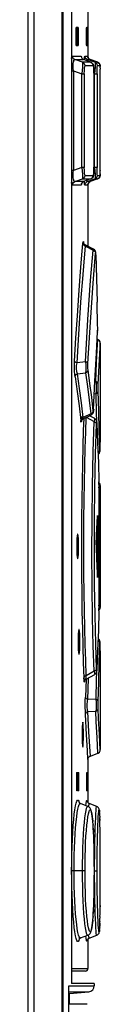
# Model space of a CAD drawing. Units: millimetres. Extents: x 0 to 841, y 0 to 594.
# Drawn here: x 418 to 421, y 307 to 347 of the extents above; entities that cross this region are included whole.
import ezdxf

# ---------------------------------------------------------------- set-up
doc = ezdxf.new("R2010")
doc.units = ezdxf.units.MM
doc.header["$LTSCALE"] = 46.255
doc.layers.get('0').update_dxf_attribs({"linetype": 'CONTINUOUS'})

msp = doc.modelspace()

# ---------------------------------------------------------------- linework, layer by layer
at = {"color": 9, "linetype": 'CONTINUOUS'}
for p, q in [((417.617, 372.431), (417.617, 249.611)), ((417.862, 372.431), (417.862, 249.611)), ((419.665, 346.456), (419.615, 346.456)), ((420.018, 346.456), (419.988, 346.456)), ((419.615, 345.906), (419.665, 345.906)), ((419.985, 345.906), (420.018, 345.906)), ((419.39, 345.288), (419.404, 345.357)), ((419.404, 345.357), (419.423, 345.386)), ((419.435, 345.326), (419.423, 345.386)), ((419.423, 345.386), (419.776, 345.386)), ((419.47, 345.277), (419.435, 345.326)), ((419.465, 345.144), (419.475, 345.187)), ((419.521, 345.245), (419.47, 345.277)), ((419.475, 345.187), (419.487, 345.22)), ((419.487, 345.22), (419.503, 345.24)), ((419.503, 345.24), (419.521, 345.245)), ((419.776, 345.386), (419.788, 345.356)), ((419.776, 345.386), (419.789, 345.326)), ((419.788, 345.356), (419.792, 345.326)), ((419.789, 345.326), (419.823, 345.277)), ((419.823, 345.277), (419.875, 345.245)), ((419.875, 345.245), (419.875, 345.245)), ((419.909, 345.233), (419.911, 345.275)), ((419.911, 345.275), (419.918, 345.357)), ((419.918, 345.357), (419.926, 345.386)), ((419.939, 345.326), (419.926, 345.386)), ((419.926, 345.386), (420.043, 345.386)), ((419.974, 345.276), (419.939, 345.326)), ((420.025, 345.245), (419.974, 345.276)), ((420, 345.199), (420.006, 345.227)), ((420.006, 345.227), (420.025, 345.245)), ((420.043, 345.386), (420.056, 345.327)), ((420.056, 345.327), (420.09, 345.277)), ((420.09, 345.277), (420.142, 345.245)), ((420.142, 345.245), (420.142, 345.245)), ((419.39, 344.796), (419.462, 344.796)), ((419.454, 344.959), (419.455, 345.029)), ((419.456, 344.881), (419.454, 344.959)), ((419.455, 345.029), (419.459, 345.091)), ((419.462, 344.796), (419.456, 344.881)), ((419.459, 345.091), (419.465, 345.144)), ((419.462, 344.796), (419.462, 340.766)), ((419.462, 344.796), (419.805, 344.676)), ((419.817, 344.815), (419.805, 344.676)), ((419.826, 344.939), (419.817, 344.815)), ((419.833, 345.04), (419.826, 344.939)), ((419.837, 345.106), (419.833, 345.04)), ((420.171, 345.135), (419.836, 345.134)), ((419.836, 345.134), (419.837, 345.106)), ((419.888, 345.102), (419.836, 345.134)), ((419.922, 345.052), (419.888, 345.102)), ((419.903, 344.676), (419.906, 344.803)), ((419.906, 344.803), (419.912, 344.902)), ((419.912, 344.902), (419.922, 344.969)), ((419.934, 344.993), (419.922, 345.052)), ((419.922, 344.969), (419.935, 344.993)), ((420.27, 344.993), (419.935, 344.993)), ((420.173, 345.134), (420.171, 345.135)), ((420.171, 345.135), (420.223, 345.103)), ((420.223, 345.103), (420.258, 345.053)), ((420.258, 345.053), (420.27, 344.994)), ((420.27, 344.993), (420.278, 344.968)), ((420.278, 344.968), (420.285, 344.897)), ((420.285, 344.897), (420.289, 344.79)), ((420.289, 344.79), (420.29, 344.772)), ((420.33, 344.812), (420.319, 344.67)), ((420.337, 344.938), (420.33, 344.812)), ((420.332, 345.135), (420.339, 345.107)), ((420.443, 345.135), (420.332, 345.135)), ((420.385, 345.102), (420.332, 345.135)), ((420.34, 345.04), (420.337, 344.938)), ((420.339, 345.107), (420.34, 345.04)), ((420.419, 345.053), (420.385, 345.102)), ((420.417, 344.67), (420.418, 344.8)), ((420.418, 344.8), (420.421, 344.902)), ((420.431, 344.994), (420.419, 345.053)), ((420.421, 344.902), (420.426, 344.969)), ((420.426, 344.969), (420.431, 344.994)), ((420.542, 344.994), (420.431, 344.994)), ((420.444, 345.135), (420.443, 345.135)), ((420.443, 345.135), (420.493, 345.105)), ((420.495, 345.103), (420.529, 345.054)), ((420.53, 345.053), (420.542, 344.994)), ((420.543, 344.99), (420.543, 344.968)), ((420.544, 344.908), (420.545, 344.853)), ((419.805, 340.886), (419.805, 344.676)), ((419.805, 344.676), (419.903, 344.676)), ((419.903, 344.676), (419.903, 340.886)), ((420.29, 344.696), (420.29, 344.657)), ((420.29, 344.657), (420.291, 344.657)), ((420.298, 344.677), (420.319, 344.67)), ((420.319, 340.892), (420.319, 344.67)), ((420.319, 344.67), (420.417, 344.67)), ((420.417, 344.67), (420.417, 340.892)), ((419.805, 340.886), (419.462, 340.766)), ((419.805, 340.886), (419.817, 340.743)), ((419.903, 340.886), (419.805, 340.886)), ((419.905, 340.763), (419.903, 340.886)), ((420.29, 340.905), (420.29, 340.859)), ((420.291, 340.905), (420.29, 340.905)), ((420.319, 340.892), (420.298, 340.885)), ((420.319, 340.892), (420.33, 340.747)), ((420.417, 340.892), (420.319, 340.892)), ((420.418, 340.766), (420.417, 340.892)), ((419.462, 340.766), (419.39, 340.766)), ((419.454, 340.603), (419.456, 340.681)), ((419.455, 340.532), (419.454, 340.603)), ((419.459, 340.471), (419.455, 340.532)), ((419.456, 340.681), (419.462, 340.766)), ((419.465, 340.418), (419.459, 340.471)), ((419.475, 340.374), (419.465, 340.418)), ((419.817, 340.743), (419.827, 340.619)), ((419.827, 340.619), (419.834, 340.519)), ((419.834, 340.519), (419.837, 340.455)), ((419.836, 340.428), (419.887, 340.459)), ((419.837, 340.455), (419.836, 340.428)), ((419.836, 340.428), (420.171, 340.427)), ((419.887, 340.459), (419.922, 340.508)), ((419.912, 340.663), (419.905, 340.763)), ((419.922, 340.594), (419.912, 340.663)), ((419.935, 340.568), (419.922, 340.594)), ((419.922, 340.508), (419.934, 340.569)), ((419.935, 340.568), (420.27, 340.568)), ((420.224, 340.46), (420.171, 340.427)), ((420.171, 340.427), (420.173, 340.428)), ((420.258, 340.51), (420.224, 340.46)), ((420.27, 340.568), (420.258, 340.51)), ((420.278, 340.593), (420.27, 340.568)), ((420.284, 340.662), (420.278, 340.593)), ((420.289, 340.77), (420.284, 340.662)), ((420.289, 340.776), (420.289, 340.77)), ((420.33, 340.747), (420.337, 340.62)), ((420.332, 340.427), (420.384, 340.459)), ((420.339, 340.454), (420.332, 340.427)), ((420.332, 340.427), (420.443, 340.427)), ((420.337, 340.62), (420.341, 340.519)), ((420.341, 340.519), (420.339, 340.454)), ((420.384, 340.459), (420.418, 340.508)), ((420.421, 340.663), (420.418, 340.766)), ((420.418, 340.508), (420.431, 340.568)), ((420.425, 340.594), (420.421, 340.663)), ((420.431, 340.568), (420.425, 340.594)), ((420.431, 340.568), (420.542, 340.568)), ((420.496, 340.46), (420.443, 340.427)), ((420.443, 340.427), (420.444, 340.427)), ((420.53, 340.509), (420.496, 340.46)), ((420.542, 340.568), (420.531, 340.512)), ((420.543, 340.593), (420.542, 340.568)), ((420.544, 340.63), (420.543, 340.593)), ((420.544, 340.661), (420.544, 340.655)), ((420.545, 340.766), (420.545, 340.755)), ((419.404, 340.206), (419.39, 340.274)), ((419.423, 340.176), (419.404, 340.206)), ((419.423, 340.176), (419.435, 340.235)), ((419.776, 340.176), (419.423, 340.176)), ((419.435, 340.235), (419.469, 340.284)), ((419.469, 340.284), (419.521, 340.317)), ((419.487, 340.342), (419.475, 340.374)), ((419.503, 340.322), (419.487, 340.342)), ((419.521, 340.317), (419.503, 340.322)), ((419.79, 340.231), (419.776, 340.176)), ((419.788, 340.205), (419.776, 340.176)), ((419.792, 340.236), (419.788, 340.205)), ((419.824, 340.286), (419.789, 340.236)), ((419.875, 340.317), (419.824, 340.286)), ((419.875, 340.317), (419.875, 340.317)), ((419.91, 340.291), (419.909, 340.329)), ((419.918, 340.206), (419.91, 340.291)), ((419.926, 340.176), (419.918, 340.206)), ((419.926, 340.176), (419.938, 340.235)), ((420.043, 340.176), (419.926, 340.176)), ((419.938, 340.235), (419.973, 340.284)), ((419.973, 340.284), (420.025, 340.317)), ((420.005, 340.337), (420, 340.363)), ((420.025, 340.317), (420.005, 340.337)), ((420.056, 340.236), (420.043, 340.176)), ((420.091, 340.286), (420.058, 340.239)), ((420.142, 340.317), (420.091, 340.286)), ((420.142, 340.317), (420.142, 340.317)), ((419.796, 337.196), (419.85, 337.822)), ((419.85, 337.822), (419.857, 337.881)), ((419.85, 337.822), (419.863, 337.773)), ((419.857, 337.881), (419.865, 337.891)), ((419.863, 337.773), (419.897, 337.731)), ((419.865, 337.891), (419.872, 337.851)), ((419.872, 337.851), (419.878, 337.768)), ((419.878, 337.768), (419.879, 337.757)), ((419.895, 337.083), (419.948, 337.703)), ((419.897, 337.731), (419.948, 337.703)), ((419.944, 337.75), (419.945, 337.759)), ((419.948, 337.703), (419.944, 337.75)), ((419.948, 337.703), (420.257, 337.544)), ((420.16, 336.325), (420.257, 337.544)), ((420.274, 337.586), (420.257, 337.544)), ((420.257, 337.544), (420.307, 337.517)), ((420.258, 336.208), (420.355, 337.426)), ((420.279, 337.588), (420.274, 337.586)), ((420.307, 337.517), (420.342, 337.476)), ((420.342, 337.476), (420.355, 337.426)), ((420.359, 337.452), (420.355, 337.426)), ((420.363, 337.45), (420.359, 337.452)), ((420.366, 337.417), (420.363, 337.45)), ((420.369, 337.357), (420.368, 337.39)), ((420.369, 337.357), (420.369, 337.361)), ((419.74, 336.496), (419.796, 337.196)), ((419.838, 336.391), (419.895, 337.083)), ((419.682, 335.728), (419.74, 336.496)), ((419.78, 335.631), (419.838, 336.391)), ((420.051, 334.752), (420.16, 336.325)), ((420.148, 334.646), (420.258, 336.208)), ((419.624, 334.896), (419.682, 335.728)), ((419.722, 334.808), (419.78, 335.631)), ((419.568, 334.007), (419.624, 334.896)), ((419.666, 333.929), (419.722, 334.808)), ((419.951, 333.043), (420.051, 334.752)), ((420.049, 332.97), (420.148, 334.646)), ((420.443, 334.505), (420.443, 334.502)), ((420.443, 334.493), (420.443, 334.502)), ((420.441, 334.247), (420.441, 334.243)), ((420.441, 334.247), (420.441, 334.238)), ((420.442, 334.277), (420.444, 334.374)), ((419.514, 333.071), (419.568, 334.007)), ((419.612, 333), (419.666, 333.929)), ((420.401, 333.007), (420.441, 333.74)), ((420.441, 333.74), (420.452, 333.935)), ((420.539, 333.604), (420.55, 333.794)), ((420.391, 333.385), (420.39, 333.381)), ((420.5, 332.884), (420.539, 333.604)), ((419.508, 332.794), (419.509, 332.936)), ((419.509, 332.936), (419.514, 333.071)), ((419.529, 333.042), (419.514, 333.071)), ((419.564, 333.017), (419.529, 333.042)), ((419.612, 333), (419.564, 333.017)), ((419.591, 332.831), (419.595, 332.886)), ((419.595, 332.886), (419.602, 332.942)), ((419.602, 332.942), (419.612, 333)), ((419.951, 333.043), (419.612, 333)), ((419.951, 333.043), (419.962, 332.921)), ((420, 333.026), (419.951, 333.043)), ((419.962, 332.921), (419.966, 332.796)), ((420.034, 333), (420, 333.026)), ((420.049, 332.97), (420.034, 333)), ((420.047, 332.901), (420.049, 332.97)), ((420.047, 332.831), (420.047, 332.901)), ((420.364, 332.24), (420.401, 333.007)), ((420.463, 332.128), (420.5, 332.884)), ((419.511, 332.654), (419.508, 332.794)), ((419.518, 332.532), (419.511, 332.654)), ((419.529, 332.434), (419.518, 332.532)), ((419.529, 332.434), (419.542, 332.483)), ((419.542, 332.483), (419.576, 332.525)), ((419.576, 332.525), (419.627, 332.554)), ((419.59, 332.778), (419.591, 332.831)), ((419.592, 332.727), (419.59, 332.778)), ((419.596, 332.679), (419.592, 332.727)), ((419.603, 332.633), (419.596, 332.679)), ((419.613, 332.591), (419.603, 332.633)), ((419.627, 332.554), (419.613, 332.591)), ((419.627, 332.554), (419.957, 332.595)), ((419.711, 331.966), (419.627, 332.554)), ((419.965, 332.683), (419.957, 332.595)), ((419.957, 332.595), (420.006, 332.622)), ((419.957, 332.595), (420.034, 332.043)), ((419.966, 332.796), (419.965, 332.683)), ((420.006, 332.622), (420.041, 332.664)), ((420.041, 332.664), (420.055, 332.715)), ((420.05, 332.766), (420.047, 332.831)), ((420.055, 332.715), (420.05, 332.766)), ((420.132, 332.164), (420.055, 332.715)), ((419.529, 332.434), (419.613, 331.845)), ((420.203, 331.613), (420.132, 332.164)), ((420.364, 332.24), (420.332, 332.241)), ((420.415, 332.214), (420.364, 332.24)), ((420.364, 332.24), (420.378, 332.131)), ((420.378, 332.131), (420.382, 332.001)), ((420.45, 332.175), (420.415, 332.214)), ((420.463, 332.128), (420.45, 332.175)), ((420.46, 331.995), (420.461, 332.067)), ((420.461, 332.067), (420.463, 332.128)), ((419.613, 331.845), (419.69, 331.256)), ((419.789, 331.377), (419.711, 331.966)), ((420.034, 332.043), (420.104, 331.492)), ((420.31, 331.752), (420.363, 331.75)), ((420.377, 331.867), (420.363, 331.75)), ((420.363, 331.75), (420.414, 331.772)), ((420.363, 331.75), (420.389, 330.959)), ((420.382, 332.001), (420.377, 331.867)), ((420.414, 331.772), (420.448, 331.807)), ((420.448, 331.807), (420.462, 331.848)), ((420.46, 331.919), (420.46, 331.995)), ((420.462, 331.848), (420.46, 331.919)), ((420.488, 331.057), (420.462, 331.848)), ((419.858, 330.787), (419.789, 331.377)), ((420.104, 331.492), (420.168, 330.941)), ((420.267, 331.061), (420.203, 331.613)), ((419.69, 331.256), (419.76, 330.667)), ((420.168, 330.941), (419.858, 330.787)), ((420.219, 330.969), (420.168, 330.941)), ((420.168, 330.941), (420.185, 330.904)), ((420.185, 330.904), (420.19, 330.901)), ((420.253, 331.012), (420.219, 330.969)), ((420.267, 331.061), (420.253, 331.012)), ((420.271, 331.038), (420.267, 331.061)), ((420.275, 331.041), (420.271, 331.038)), ((420.279, 331.071), (420.275, 331.041)), ((420.283, 331.127), (420.279, 331.071)), ((420.283, 331.121), (420.283, 331.127)), ((420.389, 330.959), (420.397, 330.659)), ((420.509, 330.266), (420.488, 331.057)), ((419.774, 330.718), (419.76, 330.667)), ((419.768, 330.615), (419.76, 330.667)), ((419.777, 330.605), (419.768, 330.615)), ((419.808, 330.76), (419.774, 330.718)), ((419.786, 330.64), (419.777, 330.605)), ((419.793, 330.717), (419.786, 330.64)), ((419.799, 330.834), (419.793, 330.717)), ((419.858, 330.787), (419.808, 330.76)), ((419.857, 330.742), (419.858, 330.787)), ((419.859, 330.738), (419.857, 330.742)), ((419.882, 330.749), (419.864, 330.271)), ((419.963, 330.192), (419.985, 330.8)), ((419.985, 330.8), (420.299, 330.623)), ((420.261, 329.396), (420.299, 330.623)), ((420.317, 330.708), (420.299, 330.623)), ((420.299, 330.623), (420.349, 330.604)), ((420.327, 330.745), (420.317, 330.708)), ((420.327, 330.746), (420.327, 330.745)), ((420.349, 330.604), (420.383, 330.575)), ((420.359, 329.314), (420.397, 330.54)), ((420.383, 330.575), (420.397, 330.539)), ((420.397, 330.54), (420.4, 330.593)), ((420.4, 330.593), (420.404, 330.614)), ((420.404, 330.614), (420.407, 330.601)), ((420.41, 330.576), (420.41, 330.555)), ((420.41, 330.555), (420.41, 330.561)), ((419.864, 330.271), (419.844, 329.615)), ((419.942, 329.545), (419.963, 330.192)), ((420.526, 329.475), (420.509, 330.266)), ((419.844, 329.615), (419.826, 328.925)), ((419.924, 328.866), (419.942, 329.545)), ((420.232, 328.01), (420.261, 329.396)), ((420.33, 327.947), (420.359, 329.314)), ((420.479, 329.399), (420.457, 329.389)), ((420.514, 329.434), (420.479, 329.399)), ((420.526, 329.475), (420.514, 329.434)), ((420.526, 329.475), (420.527, 329.43)), ((420.527, 329.43), (420.529, 329.421)), ((420.53, 329.433), (420.53, 329.449)), ((420.53, 329.444), (420.53, 329.448)), ((419.826, 328.925), (419.811, 328.209)), ((419.909, 328.162), (419.924, 328.866)), ((419.811, 328.209), (419.799, 327.473)), ((419.897, 327.437), (419.909, 328.162)), ((420.215, 326.673), (420.232, 328.01)), ((420.314, 326.651), (420.33, 327.947)), ((420.536, 326.981), (420.546, 327.763)), ((420.546, 327.763), (420.55, 328.044)), ((419.799, 327.473), (419.791, 326.724)), ((419.889, 326.7), (419.897, 327.437)), ((420.53, 326.168), (420.536, 326.981)), ((419.791, 326.724), (419.786, 325.965)), ((419.885, 325.953), (419.889, 326.7)), ((420.212, 325.308), (420.215, 326.673)), ((420.31, 325.333), (420.314, 326.651)), ((420.529, 325.288), (420.53, 326.168)), ((419.786, 325.965), (419.786, 325.202)), ((419.885, 325.203), (419.885, 325.953)), ((420.22, 323.997), (420.212, 325.308)), ((420.318, 324.062), (420.31, 325.333)), ((420.477, 325.581), (420.529, 325.581)), ((419.786, 325.202), (419.791, 324.441)), ((419.889, 324.457), (419.885, 325.203)), ((420.533, 324.438), (420.529, 325.288)), ((419.791, 324.441), (419.799, 323.69)), ((419.897, 323.72), (419.889, 324.457)), ((420.541, 323.738), (420.533, 324.438)), ((419.909, 322.998), (419.897, 323.72)), ((420.24, 322.692), (420.22, 323.997)), ((420.338, 322.79), (420.318, 324.062)), ((420.55, 323.118), (420.541, 323.738)), ((419.799, 323.69), (419.81, 322.956)), ((419.81, 322.956), (419.826, 322.241)), ((419.924, 322.295), (419.909, 322.998)), ((420.267, 321.562), (420.24, 322.692)), ((420.365, 321.661), (420.338, 322.79)), ((419.826, 322.241), (419.844, 321.551)), ((419.942, 321.617), (419.924, 322.295)), ((420.457, 321.773), (420.478, 321.764)), ((420.478, 321.764), (420.513, 321.729)), ((420.513, 321.729), (420.526, 321.687)), ((420.527, 321.731), (420.526, 321.687)), ((420.529, 321.741), (420.527, 321.731)), ((420.53, 321.713), (420.529, 321.741)), ((420.53, 321.714), (420.53, 321.718)), ((419.844, 321.551), (419.864, 320.893)), ((419.963, 320.97), (419.942, 321.617)), ((420.299, 320.539), (420.267, 321.562)), ((420.397, 320.622), (420.365, 321.661)), ((420.509, 320.896), (420.526, 321.687)), ((419.985, 320.362), (419.963, 320.97)), ((419.864, 320.893), (419.886, 320.276)), ((420.299, 320.539), (419.985, 320.362)), ((420.349, 320.558), (420.299, 320.539)), ((420.299, 320.539), (420.315, 320.466)), ((420.384, 320.587), (420.349, 320.558)), ((420.397, 320.622), (420.384, 320.587)), ((420.4, 320.57), (420.397, 320.622)), ((420.404, 320.548), (420.4, 320.57)), ((420.407, 320.56), (420.404, 320.548)), ((420.41, 320.607), (420.407, 320.56)), ((420.41, 320.6), (420.41, 320.607)), ((420.488, 320.105), (420.509, 320.896)), ((419.9, 320.311), (419.886, 320.276)), ((419.892, 320.169), (419.886, 320.276)), ((419.899, 320.107), (419.892, 320.169)), ((419.935, 320.342), (419.9, 320.311)), ((419.911, 320.135), (419.906, 320.098)), ((419.913, 320.144), (419.911, 320.137)), ((419.919, 320.244), (419.913, 320.144)), ((419.919, 320.243), (419.919, 320.25)), ((419.985, 320.362), (419.935, 320.342)), ((419.974, 320.227), (419.948, 319.5)), ((419.977, 320.271), (419.98, 320.31)), ((419.977, 320.244), (419.977, 320.271)), ((419.978, 320.23), (419.977, 320.244)), ((419.982, 320.227), (419.978, 320.23)), ((419.98, 320.31), (419.985, 320.362)), ((420.047, 319.401), (420.077, 320.243)), ((420.077, 320.243), (420.078, 320.279)), ((420.315, 320.466), (420.324, 320.425)), ((420.324, 320.425), (420.327, 320.416)), ((420.389, 320.203), (420.363, 319.412)), ((420.397, 320.503), (420.389, 320.203)), ((419.906, 320.098), (419.899, 320.107)), ((420.462, 319.313), (420.488, 320.105)), ((419.962, 319.458), (419.948, 319.5)), ((419.997, 319.424), (419.962, 319.458)), ((420.047, 319.401), (419.997, 319.424)), ((420.028, 319.291), (420.036, 319.348)), ((420.036, 319.348), (420.047, 319.401)), ((420.363, 319.412), (420.047, 319.401)), ((420.363, 319.412), (420.377, 319.293)), ((420.415, 319.389), (420.363, 319.412)), ((420.449, 319.354), (420.415, 319.389)), ((420.462, 319.313), (420.449, 319.354)), ((420.021, 319.178), (420.024, 319.235)), ((420.022, 319.122), (420.021, 319.178)), ((420.024, 319.067), (420.022, 319.122)), ((420.024, 319.235), (420.028, 319.291)), ((420.03, 319.013), (420.024, 319.067)), ((420.038, 318.961), (420.03, 319.013)), ((420.048, 318.914), (420.038, 318.961)), ((420.377, 319.029), (420.364, 318.922)), ((420.364, 318.922), (420.414, 318.947)), ((420.377, 319.293), (420.382, 319.158)), ((420.382, 319.158), (420.377, 319.029)), ((420.414, 318.947), (420.449, 318.986)), ((420.449, 318.986), (420.463, 319.033)), ((420.46, 319.245), (420.462, 319.313)), ((420.46, 319.171), (420.46, 319.245)), ((420.461, 319.097), (420.46, 319.171)), ((420.463, 319.033), (420.461, 319.097)), ((420.482, 318.632), (420.463, 319.033)), ((419.95, 318.804), (419.963, 318.85)), ((419.993, 317.97), (419.95, 318.804)), ((419.963, 318.85), (419.997, 318.888)), ((419.997, 318.888), (420.048, 318.914)), ((420.048, 318.914), (420.364, 318.922)), ((420.091, 318.096), (420.048, 318.914)), ((420.383, 318.512), (420.364, 318.922)), ((420.516, 317.982), (420.482, 318.632)), ((420.417, 317.85), (420.383, 318.512)), ((420.028, 317.346), (419.993, 317.97)), ((420.149, 317.117), (420.091, 318.096)), ((420.452, 317.227), (420.417, 317.85)), ((420.55, 317.368), (420.516, 317.982)), ((420.05, 316.977), (420.028, 317.346)), ((419.687, 316.356), (419.637, 316.356)), ((420.019, 316.356), (419.989, 316.356)), ((419.637, 315.806), (419.687, 315.806)), ((419.986, 315.806), (420.019, 315.806)), ((419.524, 314.95), (419.55, 315.1)), ((419.55, 315.1), (419.576, 315.215)), ((419.576, 315.215), (419.602, 315.293)), ((419.602, 315.293), (419.628, 315.331)), ((419.622, 314.831), (419.648, 314.973)), ((419.628, 315.331), (419.654, 315.331)), ((419.648, 314.973), (419.674, 315.081)), ((419.654, 315.331), (419.678, 315.293)), ((419.674, 315.081), (419.7, 315.154)), ((419.678, 315.293), (419.699, 315.225)), ((419.7, 315.154), (419.726, 315.19)), ((419.726, 315.19), (419.746, 315.194)), ((419.971, 315.111), (419.981, 315.216)), ((419.974, 314.914), (419.997, 315.008)), ((419.981, 315.216), (419.99, 315.293)), ((419.99, 315.293), (420, 315.331)), ((419.997, 315.008), (420.02, 315.065)), ((420, 315.331), (420.008, 315.331)), ((420.008, 315.331), (420.016, 315.293)), ((420.016, 315.293), (420.017, 315.281)), ((420.02, 315.065), (420.043, 315.084)), ((420.043, 315.084), (420.049, 315.083)), ((420.078, 315.068), (420.08, 315.09)), ((420.08, 315.09), (420.098, 315.19)), ((420.098, 315.19), (420.103, 315.195)), ((420.38, 314.915), (420.389, 315.008)), ((420.389, 315.008), (420.397, 315.065)), ((420.397, 315.065), (420.406, 315.084)), ((419.477, 314.552), (419.5, 314.766)), ((419.5, 314.766), (419.524, 314.95)), ((419.575, 314.453), (419.598, 314.657)), ((419.598, 314.657), (419.622, 314.831)), ((419.909, 314.428), (419.93, 314.621)), ((419.93, 314.621), (419.951, 314.784)), ((419.951, 314.784), (419.974, 314.914)), ((420.027, 314.505), (420.049, 314.661)), ((420.049, 314.661), (420.072, 314.784)), ((420.072, 314.784), (420.095, 314.872)), ((420.095, 314.872), (420.118, 314.925)), ((420.118, 314.925), (420.142, 314.943)), ((420.142, 314.943), (420.164, 314.925)), ((420.164, 314.925), (420.186, 314.872)), ((420.186, 314.872), (420.206, 314.784)), ((420.206, 314.784), (420.225, 314.661)), ((420.225, 314.661), (420.242, 314.505)), ((420.354, 314.43), (420.363, 314.623)), ((420.363, 314.623), (420.371, 314.786)), ((420.371, 314.786), (420.38, 314.915)), ((420.461, 314.507), (420.47, 314.662)), ((420.47, 314.662), (420.479, 314.785)), ((420.479, 314.785), (420.488, 314.872)), ((420.488, 314.872), (420.496, 314.926)), ((420.496, 314.926), (420.504, 314.944)), ((420.504, 314.944), (420.511, 314.926)), ((420.511, 314.926), (420.518, 314.873)), ((420.518, 314.873), (420.52, 314.852)), ((420.522, 314.818), (420.524, 314.784)), ((420.524, 314.784), (420.524, 314.78)), ((420.528, 314.69), (420.529, 314.661)), ((420.529, 314.661), (420.53, 314.638)), ((420.531, 314.581), (420.533, 314.506)), ((419.438, 314.042), (419.456, 314.309)), ((419.456, 314.309), (419.477, 314.552)), ((419.536, 313.969), (419.554, 314.223)), ((419.554, 314.223), (419.575, 314.453)), ((419.874, 313.958), (419.891, 314.206)), ((419.891, 314.206), (419.909, 314.428)), ((419.988, 314.112), (420.007, 314.322)), ((420.007, 314.322), (420.027, 314.505)), ((420.242, 314.505), (420.246, 314.475)), ((420.256, 314.345), (420.257, 314.323)), ((420.266, 314.2), (420.271, 314.113)), ((420.339, 313.961), (420.346, 314.208)), ((420.346, 314.208), (420.354, 314.43)), ((420.445, 314.115), (420.453, 314.324)), ((420.453, 314.324), (420.461, 314.507)), ((419.422, 313.753), (419.438, 314.042)), ((419.52, 313.696), (419.536, 313.969)), ((419.86, 313.688), (419.874, 313.958)), ((419.958, 313.622), (419.972, 313.876)), ((419.972, 313.876), (419.988, 314.112)), ((420.271, 314.113), (420.275, 314.039)), ((420.282, 313.878), (420.283, 313.864)), ((420.333, 313.69), (420.339, 313.961)), ((420.431, 313.625), (420.437, 313.879)), ((420.437, 313.879), (420.445, 314.115)), ((419.4, 313.13), (419.41, 313.447)), ((419.41, 313.447), (419.422, 313.753)), ((419.499, 313.107), (419.508, 313.407)), ((419.508, 313.407), (419.52, 313.696)), ((419.84, 313.102), (419.849, 313.401)), ((419.849, 313.401), (419.86, 313.688)), ((419.947, 313.351), (419.958, 313.622)), ((420.29, 313.675), (420.292, 313.623)), ((420.324, 313.104), (420.328, 313.403)), ((420.328, 313.403), (420.333, 313.69)), ((420.426, 313.353), (420.431, 313.625)), ((419.395, 312.807), (419.4, 313.13)), ((419.493, 312.797), (419.499, 313.107)), ((419.835, 312.795), (419.84, 313.102)), ((419.933, 312.776), (419.938, 313.066)), ((419.938, 313.066), (419.947, 313.351)), ((420.299, 313.351), (420.301, 313.259)), ((420.304, 313.066), (420.305, 313.033)), ((420.321, 312.796), (420.324, 313.104)), ((420.42, 312.776), (420.422, 313.068)), ((420.422, 313.068), (420.426, 313.353)), ((419.393, 312.481), (419.395, 312.807)), ((419.491, 312.481), (419.493, 312.797)), ((419.834, 312.481), (419.835, 312.795)), ((419.932, 312.481), (419.933, 312.776)), ((420.307, 312.799), (420.307, 312.774)), ((420.321, 312.481), (420.321, 312.796)), ((420.419, 312.481), (420.42, 312.776)), ((419.395, 312.156), (419.393, 312.481)), ((419.932, 312.481), (419.393, 312.481)), ((419.493, 312.166), (419.491, 312.481)), ((419.835, 312.165), (419.834, 312.481)), ((419.933, 312.189), (419.932, 312.481)), ((419.938, 311.898), (419.933, 312.189)), ((420.307, 312.185), (420.307, 312.151)), ((420.309, 312.481), (420.308, 312.481)), ((420.321, 312.165), (420.321, 312.481)), ((420.321, 312.481), (420.419, 312.481)), ((420.42, 312.188), (420.419, 312.481)), ((420.422, 311.897), (420.42, 312.188)), ((419.4, 311.832), (419.395, 312.156)), ((419.41, 311.514), (419.4, 311.832)), ((419.499, 311.855), (419.493, 312.166)), ((419.508, 311.553), (419.499, 311.855)), ((419.84, 311.856), (419.835, 312.165)), ((419.849, 311.557), (419.84, 311.856)), ((419.946, 311.613), (419.938, 311.898)), ((420.305, 311.918), (420.304, 311.894)), ((420.324, 311.855), (420.321, 312.165)), ((420.328, 311.555), (420.324, 311.855)), ((420.426, 311.612), (420.422, 311.897)), ((419.422, 311.208), (419.41, 311.514)), ((419.52, 311.264), (419.508, 311.553)), ((419.86, 311.27), (419.849, 311.557)), ((419.958, 311.341), (419.946, 311.613)), ((420.301, 311.693), (420.299, 311.609)), ((420.333, 311.268), (420.328, 311.555)), ((420.431, 311.34), (420.426, 311.612)), ((419.438, 310.919), (419.422, 311.208)), ((419.536, 310.992), (419.52, 311.264)), ((419.554, 310.74), (419.536, 310.992)), ((419.874, 311.002), (419.86, 311.27)), ((419.891, 310.755), (419.874, 311.002)), ((419.972, 311.087), (419.958, 311.341)), ((419.988, 310.852), (419.972, 311.087)), ((420.283, 311.091), (420.282, 311.083)), ((420.291, 311.337), (420.29, 311.279)), ((420.339, 311), (420.333, 311.268)), ((420.346, 310.753), (420.339, 311)), ((420.437, 311.085), (420.431, 311.34)), ((420.445, 310.85), (420.437, 311.085)), ((420.541, 311.081), (420.541, 311.021)), ((419.456, 310.652), (419.438, 310.919)), ((419.477, 310.41), (419.456, 310.652)), ((419.575, 310.511), (419.554, 310.74)), ((419.909, 310.533), (419.891, 310.755)), ((420.007, 310.641), (419.988, 310.852)), ((420.027, 310.458), (420.007, 310.641)), ((420.257, 310.638), (420.256, 310.613)), ((420.27, 310.848), (420.266, 310.757)), ((420.275, 310.917), (420.27, 310.848)), ((420.354, 310.531), (420.346, 310.753)), ((420.453, 310.64), (420.445, 310.85)), ((420.461, 310.457), (420.453, 310.64)), ((420.536, 310.636), (420.535, 310.569)), ((419.5, 310.196), (419.477, 310.41)), ((419.524, 310.012), (419.5, 310.196)), ((419.598, 310.307), (419.575, 310.511)), ((419.622, 310.133), (419.598, 310.307)), ((419.93, 310.338), (419.909, 310.533)), ((419.952, 310.176), (419.93, 310.338)), ((420.049, 310.302), (420.027, 310.458)), ((420.072, 310.179), (420.049, 310.302)), ((420.225, 310.3), (420.206, 310.177)), ((420.242, 310.455), (420.225, 310.3)), ((420.245, 310.484), (420.242, 310.455)), ((420.363, 310.337), (420.354, 310.531)), ((420.372, 310.175), (420.363, 310.337)), ((420.47, 310.302), (420.461, 310.457)), ((420.479, 310.178), (420.47, 310.302)), ((420.526, 310.218), (420.524, 310.176)), ((420.531, 310.369), (420.528, 310.264)), ((420.533, 310.453), (420.533, 310.43)), ((419.55, 309.861), (419.524, 310.012)), ((419.576, 309.747), (419.55, 309.861)), ((419.647, 309.991), (419.622, 310.133)), ((419.674, 309.882), (419.647, 309.991)), ((419.7, 309.809), (419.674, 309.882)), ((419.726, 309.772), (419.7, 309.809)), ((419.974, 310.047), (419.952, 310.176)), ((419.981, 309.746), (419.971, 309.85)), ((419.997, 309.953), (419.974, 310.047)), ((420.021, 309.897), (419.997, 309.953)), ((420.044, 309.878), (420.021, 309.897)), ((420.049, 309.879), (420.044, 309.878)), ((420.095, 310.09), (420.072, 310.179)), ((420.079, 309.881), (420.078, 309.894)), ((420.089, 309.809), (420.079, 309.881)), ((420.098, 309.772), (420.089, 309.809)), ((420.119, 310.037), (420.095, 310.09)), ((420.142, 310.019), (420.119, 310.037)), ((420.164, 310.036), (420.142, 310.019)), ((420.185, 310.089), (420.164, 310.036)), ((420.206, 310.177), (420.185, 310.089)), ((420.38, 310.046), (420.372, 310.175)), ((420.389, 309.952), (420.38, 310.046)), ((420.398, 309.896), (420.389, 309.952)), ((420.406, 309.877), (420.398, 309.896)), ((420.488, 310.09), (420.479, 310.178)), ((420.496, 310.036), (420.488, 310.09)), ((420.504, 310.018), (420.496, 310.036)), ((420.511, 310.036), (420.504, 310.018)), ((420.518, 310.088), (420.511, 310.036)), ((420.52, 310.108), (420.518, 310.088)), ((420.524, 310.176), (420.522, 310.141)), ((419.602, 309.67), (419.576, 309.747)), ((419.628, 309.631), (419.602, 309.67)), ((419.654, 309.631), (419.628, 309.631)), ((419.678, 309.669), (419.654, 309.631)), ((419.699, 309.737), (419.678, 309.669)), ((419.746, 309.768), (419.726, 309.772)), ((419.99, 309.669), (419.981, 309.746)), ((420, 309.631), (419.99, 309.669)), ((420.008, 309.631), (420, 309.631)), ((420.016, 309.67), (420.008, 309.631)), ((420.017, 309.681), (420.016, 309.67)), ((420.103, 309.767), (420.098, 309.772)), ((419.39, 308.531), (420.05, 308.531)), ((419.276, 307.811), (419.275, 307.841)), ((419.275, 307.841), (420.308, 307.841)), ((419.276, 307.592), (420.08, 307.592))]:
    msp.add_line(p, q, dxfattribs=at)
at = {"color": 7, "linetype": 'CONTINUOUS'}
for p, q in [((419.005, 249.611), (419.005, 372.431)), ((419.053, 249.611), (419.053, 372.431)), ((419.39, 371.931), (419.39, 307.931)), ((420.05, 347.156), (420.05, 345.342)), ((419.568, 346.506), (419.567, 346.456)), ((419.567, 346.456), (419.567, 345.906)), ((419.571, 346.542), (419.568, 346.506)), ((419.575, 346.556), (419.571, 346.542)), ((419.575, 346.556), (419.658, 346.556)), ((419.614, 346.505), (419.611, 346.543)), ((419.615, 346.456), (419.614, 346.505)), ((419.615, 346.456), (419.615, 345.906)), ((419.661, 346.542), (419.658, 346.556)), ((419.664, 346.506), (419.661, 346.542)), ((419.665, 346.456), (419.664, 346.506)), ((419.665, 345.906), (419.665, 346.456)), ((419.986, 346.542), (419.985, 346.506)), ((419.985, 346.506), (419.985, 346.456)), ((419.985, 346.456), (419.985, 345.906)), ((419.988, 346.556), (419.986, 346.542)), ((420.007, 346.556), (420.015, 346.556)), ((420.016, 346.542), (420.015, 346.556)), ((420.017, 346.506), (420.016, 346.542)), ((420.018, 346.456), (420.017, 346.506)), ((420.018, 345.906), (420.018, 346.456)), ((419.567, 345.906), (419.568, 345.855)), ((419.568, 345.855), (419.571, 345.82)), ((419.571, 345.82), (419.575, 345.806)), ((419.658, 345.806), (419.575, 345.806)), ((419.607, 345.806), (419.611, 345.819)), ((419.611, 345.819), (419.614, 345.857)), ((419.614, 345.857), (419.615, 345.906)), ((419.658, 345.806), (419.661, 345.82)), ((419.661, 345.82), (419.664, 345.856)), ((419.664, 345.856), (419.665, 345.906)), ((419.985, 345.906), (419.985, 345.856)), ((419.985, 345.856), (419.986, 345.819)), ((419.986, 345.819), (419.988, 345.806)), ((420.015, 345.806), (419.998, 345.806)), ((420.015, 345.806), (420.016, 345.819)), ((420.016, 345.819), (420.017, 345.856)), ((420.017, 345.856), (420.018, 345.906)), ((419.521, 345.245), (419.875, 345.245)), ((419.836, 345.134), (419.521, 345.245)), ((419.791, 345.329), (419.79, 345.331)), ((419.798, 345.311), (419.791, 345.329)), ((419.819, 345.283), (419.798, 345.311)), ((419.855, 345.254), (419.819, 345.283)), ((419.875, 345.245), (419.855, 345.254)), ((420.173, 345.134), (419.876, 345.245)), ((420.025, 345.245), (420.142, 345.245)), ((420.332, 345.135), (420.025, 345.245)), ((420.045, 345.369), (420.044, 345.369)), ((420.046, 345.359), (420.045, 345.369)), ((420.052, 345.336), (420.046, 345.359)), ((420.066, 345.306), (420.052, 345.336)), ((420.09, 345.277), (420.066, 345.306)), ((420.123, 345.253), (420.09, 345.277)), ((420.142, 345.245), (420.123, 345.253)), ((420.444, 345.135), (420.142, 345.245)), ((420.191, 345.126), (420.173, 345.134)), ((420.235, 345.091), (420.191, 345.126)), ((420.261, 345.049), (420.235, 345.091)), ((420.272, 345.014), (420.261, 345.049)), ((420.278, 344.983), (420.272, 345.014)), ((420.282, 344.945), (420.278, 344.983)), ((420.285, 344.897), (420.282, 344.945)), ((420.288, 344.84), (420.285, 344.897)), ((420.29, 344.772), (420.288, 344.84)), ((420.488, 345.109), (420.458, 345.128)), ((420.512, 345.085), (420.488, 345.109)), ((420.528, 345.058), (420.512, 345.085)), ((420.537, 345.032), (420.528, 345.058)), ((420.541, 345.011), (420.537, 345.032)), ((420.542, 344.999), (420.541, 345.011)), ((420.543, 344.99), (420.542, 344.999)), ((420.543, 344.979), (420.543, 344.99)), ((420.544, 344.966), (420.543, 344.968)), ((420.544, 344.931), (420.544, 344.966)), ((420.544, 344.908), (420.544, 344.931)), ((420.545, 344.664), (420.545, 344.853)), ((420.29, 344.696), (420.29, 344.772)), ((420.29, 344.696), (420.291, 340.905)), ((420.545, 340.766), (420.545, 344.664)), ((420.289, 340.776), (420.29, 340.859)), ((420.29, 340.859), (420.291, 340.905)), ((419.521, 340.317), (419.836, 340.428)), ((420.173, 340.428), (419.875, 340.317)), ((420.025, 340.317), (420.332, 340.427)), ((420.444, 340.427), (420.142, 340.317)), ((420.173, 340.428), (420.193, 340.437)), ((420.193, 340.437), (420.24, 340.476)), ((420.24, 340.476), (420.265, 340.522)), ((420.265, 340.522), (420.275, 340.559)), ((420.275, 340.559), (420.28, 340.596)), ((420.28, 340.596), (420.284, 340.643)), ((420.284, 340.643), (420.287, 340.703)), ((420.287, 340.703), (420.289, 340.776)), ((420.444, 340.427), (420.464, 340.436)), ((420.464, 340.436), (420.496, 340.46)), ((420.496, 340.46), (420.519, 340.488)), ((420.519, 340.488), (420.534, 340.518)), ((420.534, 340.518), (420.54, 340.544)), ((420.54, 340.544), (420.542, 340.559)), ((420.542, 340.559), (420.543, 340.569)), ((420.543, 340.579), (420.543, 340.593)), ((420.543, 340.569), (420.543, 340.579)), ((420.544, 340.661), (420.545, 340.755)), ((420.544, 340.609), (420.544, 340.655)), ((419.875, 340.317), (419.521, 340.317)), ((419.79, 340.231), (419.794, 340.243)), ((419.79, 340.232), (419.79, 340.231)), ((419.794, 340.243), (419.813, 340.272)), ((419.813, 340.272), (419.851, 340.306)), ((419.851, 340.306), (419.875, 340.317)), ((420.142, 340.317), (420.025, 340.317)), ((420.045, 340.195), (420.044, 340.193)), ((420.044, 340.193), (420.045, 340.194)), ((420.045, 340.194), (420.047, 340.207)), ((420.047, 340.207), (420.055, 340.233)), ((420.05, 340.219), (420.05, 337.705)), ((420.055, 340.233), (420.07, 340.261)), ((420.07, 340.261), (420.091, 340.286)), ((420.091, 340.286), (420.121, 340.307)), ((420.121, 340.307), (420.142, 340.317)), ((419.872, 337.844), (419.871, 337.849)), ((419.88, 337.824), (419.872, 337.844)), ((419.899, 337.796), (419.88, 337.824)), ((419.93, 337.768), (419.899, 337.796)), ((419.945, 337.759), (419.93, 337.768)), ((420.279, 337.588), (419.945, 337.759)), ((420.314, 337.564), (420.279, 337.588)), ((420.286, 337.585), (420.279, 337.588)), ((420.322, 337.556), (420.286, 337.585)), ((420.345, 337.523), (420.322, 337.556)), ((420.355, 337.498), (420.34, 337.531)), ((420.358, 337.489), (420.345, 337.523)), ((420.362, 337.471), (420.355, 337.498)), ((420.363, 337.462), (420.358, 337.489)), ((420.365, 337.447), (420.362, 337.471)), ((420.366, 337.434), (420.363, 337.462)), ((420.367, 337.419), (420.365, 337.447)), ((420.368, 337.399), (420.366, 337.434)), ((420.368, 337.39), (420.367, 337.419)), ((420.369, 337.361), (420.368, 337.399)), ((420.369, 337.357), (420.421, 335.453)), ((420.443, 334.493), (420.421, 335.453)), ((420.444, 334.433), (420.443, 334.493)), ((420.391, 333.385), (420.441, 334.243)), ((420.441, 334.243), (420.442, 334.277)), ((420.442, 334.277), (420.444, 334.321)), ((420.444, 334.374), (420.444, 334.433)), ((420.444, 334.321), (420.444, 334.374)), ((420.452, 333.935), (420.423, 333.945)), ((420.463, 333.93), (420.452, 333.935)), ((420.514, 333.892), (420.463, 333.93)), ((420.543, 333.841), (420.514, 333.892)), ((420.55, 333.794), (420.543, 333.841)), ((420.55, 333.786), (420.549, 331.735)), ((420.332, 332.258), (420.391, 333.385)), ((420.281, 331.094), (420.332, 332.258)), ((420.549, 331.735), (420.545, 331.352)), ((420.545, 331.352), (420.545, 331.281)), ((420.545, 331.281), (420.545, 331.231)), ((419.859, 330.738), (420.19, 330.901)), ((420.327, 330.746), (420.113, 330.863)), ((420.19, 330.901), (420.231, 330.931)), ((420.231, 330.931), (420.256, 330.965)), ((420.256, 330.965), (420.269, 330.997)), ((420.269, 330.997), (420.275, 331.026)), ((420.275, 331.026), (420.279, 331.056)), ((420.279, 331.056), (420.281, 331.094)), ((420.545, 331.231), (420.545, 331.194)), ((420.545, 331.194), (420.546, 331.181)), ((420.55, 331.181), (420.55, 330.118)), ((419.786, 330.657), (419.786, 330.653)), ((419.786, 330.653), (419.787, 330.656)), ((419.787, 330.656), (419.796, 330.678)), ((419.796, 330.678), (419.822, 330.712)), ((419.822, 330.712), (419.859, 330.738)), ((420.345, 330.734), (420.327, 330.746)), ((420.373, 330.706), (420.345, 330.734)), ((420.392, 330.675), (420.373, 330.706)), ((420.402, 330.647), (420.392, 330.675)), ((420.406, 330.624), (420.402, 330.647)), ((420.408, 330.603), (420.406, 330.624)), ((420.41, 330.576), (420.408, 330.603)), ((420.41, 330.561), (420.41, 330.576)), ((420.41, 330.555), (420.443, 329.765)), ((420.55, 330.118), (420.53, 329.449)), ((420.443, 329.765), (420.472, 328.976)), ((420.46, 329.295), (420.479, 329.308)), ((420.46, 329.295), (420.473, 329.303)), ((420.473, 329.303), (420.495, 329.326)), ((420.479, 329.308), (420.5, 329.332)), ((420.495, 329.326), (420.512, 329.35)), ((420.5, 329.332), (420.516, 329.359)), ((420.512, 329.35), (420.522, 329.375)), ((420.516, 329.359), (420.524, 329.384)), ((420.522, 329.375), (420.527, 329.397)), ((420.524, 329.384), (420.528, 329.404)), ((420.527, 329.397), (420.529, 329.413)), ((420.528, 329.404), (420.529, 329.418)), ((420.529, 329.418), (420.53, 329.433)), ((420.529, 329.413), (420.53, 329.425)), ((420.53, 329.425), (420.53, 329.441)), ((420.472, 328.976), (420.496, 328.186)), ((420.497, 328.117), (420.496, 328.186)), ((420.527, 328.124), (420.497, 328.158)), ((420.498, 328.033), (420.497, 328.117)), ((420.545, 328.083), (420.527, 328.124)), ((420.55, 328.044), (420.545, 328.083)), ((420.497, 327.953), (420.486, 327.207)), ((420.497, 327.953), (420.498, 328.033)), ((420.55, 328.044), (420.55, 323.118)), ((420.486, 327.207), (420.479, 326.408)), ((420.398, 326.035), (420.432, 326.802)), ((420.433, 326.826), (420.432, 326.802)), ((420.435, 326.831), (420.433, 326.826)), ((420.435, 326.83), (420.435, 326.831)), ((420.437, 326.812), (420.435, 326.83)), ((420.438, 326.777), (420.437, 326.812)), ((420.439, 326.731), (420.438, 326.777)), ((420.439, 324.431), (420.439, 326.731)), ((420.479, 326.408), (420.477, 325.581)), ((419.6, 325.752), (419.597, 325.581)), ((419.607, 325.901), (419.6, 325.752)), ((419.617, 326.014), (419.607, 325.901)), ((419.622, 325.75), (419.616, 325.901)), ((419.63, 326.073), (419.617, 326.014)), ((419.624, 325.581), (419.622, 325.75)), ((419.637, 326.081), (419.63, 326.073)), ((419.643, 326.073), (419.637, 326.081)), ((419.656, 326.013), (419.643, 326.073)), ((419.666, 325.901), (419.656, 326.013)), ((419.672, 325.751), (419.666, 325.901)), ((419.674, 325.581), (419.672, 325.751)), ((420.38, 325.652), (420.398, 326.035)), ((420.389, 325.837), (420.389, 325.325)), ((419.597, 325.581), (419.6, 325.411)), ((419.6, 325.411), (419.607, 325.261)), ((419.616, 325.26), (419.622, 325.411)), ((419.622, 325.411), (419.624, 325.581)), ((419.666, 325.261), (419.672, 325.41)), ((419.672, 325.41), (419.674, 325.581)), ((420.379, 325.631), (420.378, 325.607)), ((420.378, 325.607), (420.378, 325.581)), ((420.378, 325.581), (420.378, 325.555)), ((420.378, 325.555), (420.379, 325.531)), ((420.38, 325.652), (420.379, 325.631)), ((420.379, 325.531), (420.38, 325.51)), ((420.38, 325.51), (420.415, 324.744)), ((420.477, 325.581), (420.479, 324.755)), ((419.607, 325.261), (419.617, 325.149)), ((419.617, 325.149), (419.63, 325.089)), ((419.63, 325.089), (419.637, 325.081)), ((419.637, 325.081), (419.643, 325.089)), ((419.643, 325.089), (419.656, 325.148)), ((419.656, 325.148), (419.666, 325.261)), ((420.415, 324.744), (420.432, 324.36)), ((420.479, 324.755), (420.486, 323.955)), ((420.432, 324.36), (420.433, 324.336)), ((420.433, 324.336), (420.435, 324.331)), ((420.435, 324.332), (420.437, 324.35)), ((420.435, 324.331), (420.435, 324.332)), ((420.437, 324.35), (420.438, 324.385)), ((420.438, 324.385), (420.439, 324.431)), ((420.486, 323.955), (420.497, 323.209)), ((420.496, 322.976), (420.472, 322.186)), ((420.496, 322.976), (420.497, 323.046)), ((420.498, 323.132), (420.497, 323.209)), ((420.497, 323.046), (420.498, 323.132)), ((420.497, 323.005), (420.51, 323.016)), ((420.51, 323.016), (420.533, 323.049)), ((420.533, 323.049), (420.547, 323.086)), ((420.547, 323.086), (420.55, 323.118)), ((419.672, 322.161), (419.662, 322.049)), ((419.684, 322.221), (419.672, 322.161)), ((419.69, 322.228), (419.684, 322.221)), ((419.696, 322.221), (419.69, 322.228)), ((419.708, 322.161), (419.696, 322.221)), ((419.717, 322.048), (419.708, 322.161)), ((420.472, 322.186), (420.443, 321.396)), ((419.655, 321.899), (419.653, 321.729)), ((419.653, 321.729), (419.655, 321.558)), ((419.662, 322.049), (419.655, 321.899)), ((419.675, 321.728), (419.673, 321.898)), ((419.673, 321.558), (419.675, 321.729)), ((419.723, 321.899), (419.717, 322.048)), ((419.725, 321.729), (419.723, 321.899)), ((419.723, 321.557), (419.725, 321.729)), ((420.471, 321.86), (420.46, 321.867)), ((420.494, 321.838), (420.471, 321.86)), ((420.511, 321.813), (420.494, 321.838)), ((420.522, 321.787), (420.511, 321.813)), ((420.527, 321.764), (420.522, 321.787)), ((420.529, 321.75), (420.527, 321.764)), ((420.529, 321.738), (420.529, 321.75)), ((420.53, 321.724), (420.529, 321.738)), ((420.53, 321.718), (420.53, 321.724)), ((419.655, 321.558), (419.662, 321.409)), ((419.662, 321.409), (419.672, 321.296)), ((419.667, 321.407), (419.673, 321.558)), ((419.708, 321.296), (419.717, 321.408)), ((419.717, 321.408), (419.723, 321.557)), ((420.443, 321.396), (420.41, 320.607)), ((420.53, 321.713), (420.55, 321.044)), ((419.672, 321.296), (419.684, 321.236)), ((419.684, 321.236), (419.69, 321.229)), ((419.69, 321.229), (419.696, 321.236)), ((419.696, 321.236), (419.708, 321.296)), ((420.55, 321.044), (420.55, 319.981)), ((420.402, 320.515), (420.406, 320.54)), ((420.406, 320.54), (420.408, 320.563)), ((420.408, 320.563), (420.41, 320.589)), ((420.41, 320.589), (420.41, 320.6)), ((419.911, 320.139), (419.918, 320.158)), ((419.911, 320.135), (419.911, 320.139)), ((419.911, 320.137), (419.911, 320.135)), ((419.918, 320.158), (419.936, 320.188)), ((419.936, 320.188), (419.965, 320.216)), ((419.965, 320.216), (419.982, 320.227)), ((419.982, 320.227), (420.327, 320.416)), ((420.327, 320.416), (420.366, 320.447)), ((420.366, 320.447), (420.39, 320.482)), ((420.39, 320.482), (420.402, 320.515)), ((420.546, 319.981), (420.545, 319.967)), ((420.545, 319.967), (420.545, 319.931)), ((420.545, 319.931), (420.545, 319.881)), ((420.545, 319.881), (420.545, 319.81)), ((420.545, 319.81), (420.549, 319.427)), ((419.943, 319.226), (419.945, 319.371)), ((419.945, 319.371), (419.948, 319.5)), ((420.549, 319.427), (420.55, 317.376)), ((419.943, 319.071), (419.943, 319.226)), ((419.946, 318.928), (419.943, 319.071)), ((419.95, 318.804), (419.946, 318.928)), ((419.817, 318.151), (419.816, 317.98)), ((419.822, 318.3), (419.817, 318.151)), ((419.83, 318.412), (419.822, 318.3)), ((419.839, 318.472), (419.83, 318.412)), ((419.844, 318.479), (419.839, 318.472)), ((419.848, 318.472), (419.844, 318.479)), ((419.857, 318.412), (419.848, 318.472)), ((419.864, 318.3), (419.857, 318.412)), ((419.868, 318.15), (419.864, 318.3)), ((419.87, 317.98), (419.868, 318.15)), ((419.816, 317.98), (419.817, 317.809)), ((419.817, 317.809), (419.822, 317.659)), ((419.864, 317.659), (419.868, 317.808)), ((419.868, 317.808), (419.87, 317.98)), ((419.822, 317.659), (419.83, 317.547)), ((419.83, 317.547), (419.839, 317.487)), ((419.839, 317.487), (419.844, 317.48)), ((419.844, 317.48), (419.848, 317.487)), ((419.848, 317.487), (419.857, 317.547)), ((419.857, 317.547), (419.864, 317.659)), ((420.543, 317.321), (420.55, 317.368)), ((420.05, 316.976), (420.053, 317.006)), ((420.05, 316.976), (420.05, 315.232)), ((420.053, 317.006), (420.066, 317.043)), ((420.066, 317.043), (420.089, 317.077)), ((420.089, 317.077), (420.123, 317.105)), ((420.123, 317.105), (420.149, 317.117)), ((420.149, 317.117), (420.452, 317.227)), ((420.452, 317.227), (420.463, 317.232)), ((420.463, 317.232), (420.514, 317.27)), ((420.514, 317.27), (420.543, 317.321)), ((419.592, 316.406), (419.591, 316.356)), ((419.591, 316.356), (419.591, 315.806)), ((419.595, 316.442), (419.592, 316.406)), ((419.599, 316.456), (419.595, 316.442)), ((419.599, 316.456), (419.68, 316.456)), ((419.636, 316.406), (419.633, 316.443)), ((419.637, 316.356), (419.636, 316.406)), ((419.637, 316.356), (419.637, 315.806)), ((419.683, 316.442), (419.68, 316.456)), ((419.686, 316.406), (419.683, 316.442)), ((419.687, 316.356), (419.686, 316.406)), ((419.687, 315.806), (419.687, 316.356)), ((419.987, 316.406), (419.986, 316.356)), ((419.986, 316.356), (419.986, 315.806)), ((419.988, 316.442), (419.987, 316.406)), ((419.989, 316.456), (419.988, 316.442)), ((420.008, 316.456), (420.016, 316.456)), ((420.018, 316.442), (420.016, 316.456)), ((420.018, 316.406), (420.018, 316.442)), ((420.019, 316.356), (420.018, 316.406)), ((420.019, 315.806), (420.019, 316.356)), ((419.591, 315.806), (419.592, 315.755)), ((419.592, 315.755), (419.595, 315.72)), ((419.633, 315.719), (419.636, 315.756)), ((419.636, 315.756), (419.637, 315.806)), ((419.683, 315.719), (419.686, 315.756)), ((419.686, 315.756), (419.687, 315.806)), ((419.986, 315.806), (419.987, 315.756)), ((419.987, 315.756), (419.988, 315.719)), ((420.018, 315.756), (420.019, 315.806)), ((420.018, 315.719), (420.018, 315.756)), ((419.595, 315.72), (419.599, 315.706)), ((419.68, 315.706), (419.627, 315.706)), ((419.63, 315.706), (419.633, 315.719)), ((419.68, 315.706), (419.683, 315.719)), ((419.988, 315.719), (419.989, 315.706)), ((420.016, 315.706), (419.999, 315.706)), ((420.016, 315.706), (420.018, 315.719)), ((419.704, 315.219), (419.688, 315.237)), ((419.746, 315.193), (419.704, 315.219)), ((420.049, 315.083), (419.746, 315.194)), ((420.015, 315.286), (420.015, 315.287)), ((420.019, 315.274), (420.015, 315.286)), ((420.035, 315.247), (420.019, 315.274)), ((420.073, 315.21), (420.035, 315.247)), ((420.088, 315.063), (420.049, 315.083)), ((420.103, 315.195), (420.073, 315.21)), ((420.138, 315.011), (420.088, 315.063)), ((420.406, 315.084), (420.103, 315.195)), ((420.164, 314.961), (420.138, 315.011)), ((420.182, 314.908), (420.164, 314.961)), ((420.436, 315.07), (420.406, 315.084)), ((420.477, 315.031), (420.436, 315.07)), ((420.478, 315.03), (420.477, 315.031)), ((420.497, 314.994), (420.478, 315.03)), ((420.505, 314.97), (420.497, 314.994)), ((420.51, 314.949), (420.505, 314.97)), ((420.197, 314.847), (420.182, 314.908)), ((420.21, 314.774), (420.197, 314.847)), ((420.223, 314.689), (420.21, 314.774)), ((420.234, 314.589), (420.223, 314.689)), ((420.246, 314.475), (420.234, 314.589)), ((420.513, 314.929), (420.51, 314.949)), ((420.515, 314.907), (420.513, 314.929)), ((420.518, 314.881), (420.515, 314.907)), ((420.52, 314.852), (420.518, 314.881)), ((420.522, 314.818), (420.52, 314.852)), ((420.524, 314.78), (420.522, 314.818)), ((420.526, 314.738), (420.524, 314.78)), ((420.528, 314.69), (420.526, 314.738)), ((420.533, 314.519), (420.53, 314.638)), ((420.256, 314.345), (420.246, 314.475)), ((420.266, 314.2), (420.256, 314.345)), ((420.275, 314.039), (420.266, 314.2)), ((420.536, 314.378), (420.533, 314.519)), ((420.539, 314.128), (420.536, 314.378)), ((420.283, 313.864), (420.275, 314.039)), ((420.29, 313.675), (420.283, 313.864)), ((420.543, 313.726), (420.539, 314.128)), ((420.296, 313.473), (420.29, 313.675)), ((420.301, 313.259), (420.296, 313.473)), ((420.545, 312.862), (420.543, 313.726)), ((420.305, 313.033), (420.301, 313.259)), ((420.307, 312.799), (420.305, 313.033)), ((420.309, 312.481), (420.307, 312.799)), ((420.544, 311.619), (420.545, 312.862)), ((420.307, 312.151), (420.309, 312.481)), ((420.301, 311.693), (420.305, 311.918)), ((420.305, 311.918), (420.307, 312.151)), ((420.29, 311.279), (420.296, 311.48)), ((420.296, 311.48), (420.301, 311.693)), ((420.541, 311.021), (420.544, 311.619)), ((420.275, 310.917), (420.283, 311.091)), ((420.283, 311.091), (420.29, 311.279)), ((420.538, 310.731), (420.541, 311.021)), ((420.245, 310.484), (420.256, 310.613)), ((420.256, 310.613), (420.266, 310.757)), ((420.266, 310.757), (420.275, 310.917)), ((420.536, 310.636), (420.538, 310.731)), ((420.196, 310.114), (420.21, 310.186)), ((420.21, 310.186), (420.222, 310.271)), ((420.222, 310.271), (420.234, 310.37)), ((420.234, 310.37), (420.245, 310.484)), ((420.524, 310.177), (420.526, 310.218)), ((420.526, 310.218), (420.528, 310.264)), ((420.528, 310.264), (420.529, 310.314)), ((420.529, 310.314), (420.533, 310.43)), ((420.533, 310.453), (420.535, 310.569)), ((419.746, 309.768), (420.049, 309.879)), ((420.049, 309.879), (420.088, 309.899)), ((420.088, 309.899), (420.138, 309.95)), ((420.103, 309.767), (420.406, 309.877)), ((420.138, 309.95), (420.163, 310)), ((420.163, 310), (420.181, 310.052)), ((420.181, 310.052), (420.196, 310.114)), ((420.406, 309.877), (420.433, 309.89)), ((420.433, 309.89), (420.478, 309.932)), ((420.478, 309.932), (420.498, 309.969)), ((420.498, 309.969), (420.506, 309.994)), ((420.506, 309.994), (420.51, 310.013)), ((420.51, 310.013), (420.513, 310.033)), ((420.513, 310.033), (420.515, 310.055)), ((420.515, 310.055), (420.518, 310.08)), ((420.518, 310.08), (420.52, 310.108)), ((420.52, 310.108), (420.522, 310.141)), ((420.522, 310.141), (420.524, 310.177)), ((419.688, 309.724), (419.704, 309.743)), ((419.692, 309.734), (419.688, 309.724)), ((419.704, 309.743), (419.746, 309.768)), ((420.015, 309.675), (420.019, 309.687)), ((420.019, 309.687), (420.034, 309.714)), ((420.034, 309.714), (420.073, 309.752)), ((420.05, 309.73), (420.05, 308.531)), ((420.073, 309.752), (420.103, 309.767)), ((419.95, 308.431), (419.39, 308.431)), ((419.276, 307.811), (419.276, 307.811)), ((419.276, 250.411), (419.276, 307.811)), ((420.308, 307.931), (419.39, 307.931)), ((420.308, 307.931), (420.308, 307.841)), ((419.276, 307.524), (419.308, 307.524)), ((419.308, 307.524), (420.08, 307.592)), ((419.308, 307.112), (419.308, 307.524)), ((420.017, 307.089), (419.276, 307.089)), ((419.299, 307.112), (419.299, 307.089)), ((419.299, 307.112), (419.308, 307.112))]:
    msp.add_line(p, q, dxfattribs=at)
for centre, radius, start in [((419.95, 308.531), 0.1, 270), ((420.058, 307.841), 0.25, 275.0439)]:
    msp.add_arc(centre, radius, start, 360, dxfattribs=at)

doc.saveas('drawing.dxf')
